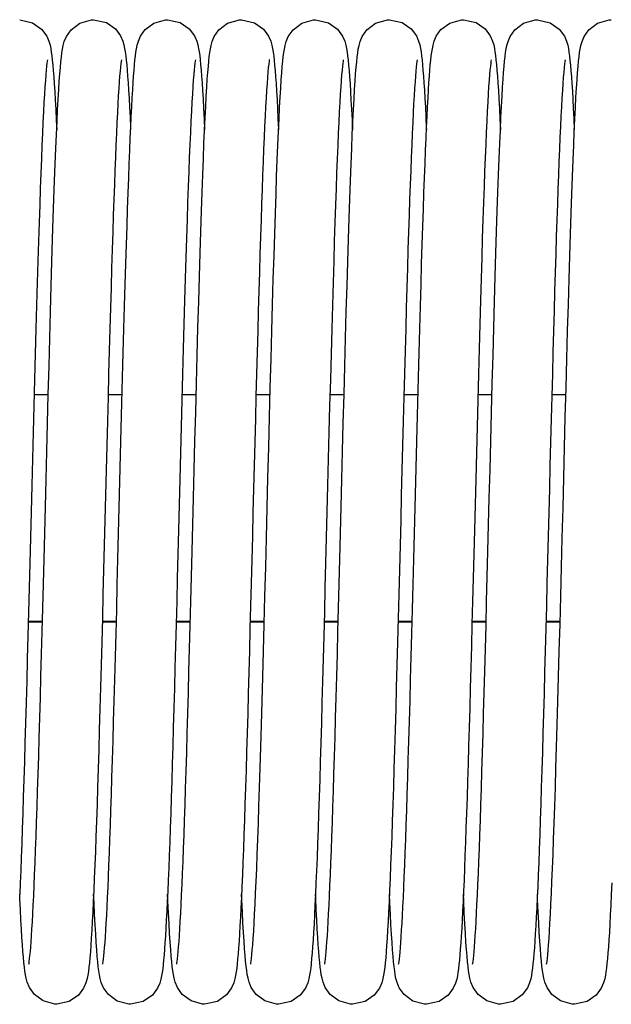
# Model space of a CAD drawing. Units: millimetres. Extents: x 6245 to 234653, y -21811 to 12609.
# Drawn here: x 22647 to 22711, y -7850 to -7743 of the extents above; entities that cross this region are included whole.
import ezdxf

# ---------------------------------------------------------------- set-up
doc = ezdxf.new("R2010")
doc.units = ezdxf.units.MM
doc.header["$LTSCALE"] = 46.255
doc.layers.get('0').update_dxf_attribs({"linetype": 'CONTINUOUS'})

msp = doc.modelspace()

# ---------------------------------------------------------------- linework, layer by layer
at = {"color": 7, "linetype": 'Continuous'}
for p, q in [((22650.344, -7783.689), (22648.818, -7783.689)), ((22658.344, -7783.689), (22656.817, -7783.689)), ((22666.344, -7783.689), (22664.818, -7783.689)), ((22674.344, -7783.689), (22672.817, -7783.689)), ((22682.344, -7783.689), (22680.818, -7783.689)), ((22690.344, -7783.689), (22688.817, -7783.689)), ((22698.344, -7783.689), (22696.818, -7783.689)), ((22706.344, -7783.689), (22704.817, -7783.689)), ((22649.71, -7808.298), (22648.184, -7808.298)), ((22657.71, -7808.298), (22656.184, -7808.298)), ((22665.71, -7808.298), (22664.184, -7808.298)), ((22673.711, -7808.298), (22672.184, -7808.298)), ((22681.71, -7808.298), (22680.184, -7808.298)), ((22689.71, -7808.298), (22688.184, -7808.298)), ((22697.71, -7808.298), (22696.184, -7808.298)), ((22705.711, -7808.298), (22704.184, -7808.298))]:
    msp.add_line(p, q, dxfattribs=at)
at = {"color": 9, "linetype": 'Continuous'}
for p, q in [((22649.712, -7808.233), (22648.186, -7808.233)), ((22657.712, -7808.233), (22656.186, -7808.233)), ((22665.712, -7808.233), (22664.186, -7808.233)), ((22673.712, -7808.233), (22672.186, -7808.233)), ((22681.712, -7808.233), (22680.186, -7808.233)), ((22689.712, -7808.233), (22688.186, -7808.233)), ((22697.712, -7808.233), (22696.186, -7808.233)), ((22705.712, -7808.233), (22704.186, -7808.233))]:
    msp.add_line(p, q, dxfattribs=at)
at = {"color": 7, "linetype": 'Continuous'}
for points in [[(22647.254, -7743.129), (22648.644, -7743.452), (22649.625, -7744.148), (22650.176, -7744.896), (22650.415, -7745.456), (22650.534, -7745.876), (22650.612, -7746.25), (22650.674, -7746.632), (22650.73, -7747.049), (22650.783, -7747.518), (22650.835, -7748.044), (22650.886, -7748.638), (22650.937, -7749.306)], [(22648.247, -7845.303), (22648.266, -7845.194), (22648.294, -7844.996), (22648.328, -7844.716), (22648.366, -7844.359), (22648.406, -7843.931), (22648.447, -7843.431), (22648.49, -7842.86), (22648.534, -7842.218), (22648.579, -7841.502), (22648.625, -7840.711), (22648.672, -7839.845), (22648.719, -7838.901), (22648.768, -7837.878), (22648.817, -7836.774), (22648.868, -7835.587), (22648.919, -7834.314), (22648.971, -7832.952), (22649.024, -7831.5), (22649.079, -7829.954), (22649.134, -7828.313), (22649.191, -7826.573), (22649.249, -7824.735), (22649.308, -7822.798), (22649.368, -7820.767), (22649.429, -7818.643), (22649.491, -7816.431), (22649.555, -7814.136), (22649.619, -7811.761), (22649.684, -7809.309), (22649.75, -7806.777), (22649.818, -7804.162), (22649.887, -7801.464), (22649.958, -7798.683), (22650.031, -7795.818), (22650.106, -7792.871), (22650.184, -7789.848), (22650.263, -7786.768), (22650.344, -7783.672), (22650.426, -7780.6), (22650.507, -7777.591), (22650.588, -7774.683), (22650.668, -7771.909), (22650.745, -7769.298), (22650.82, -7766.864), (22650.893, -7764.6), (22650.964, -7762.497), (22651.033, -7760.546), (22651.101, -7758.738), (22651.167, -7757.067), (22651.232, -7755.533), (22651.296, -7754.131), (22651.358, -7752.859), (22651.419, -7751.714), (22651.479, -7750.689), (22651.538, -7749.779), (22651.595, -7748.98), (22651.652, -7748.284), (22651.708, -7747.684), (22651.763, -7747.169), (22651.821, -7746.722), (22651.883, -7746.321), (22651.961, -7745.933), (22652.079, -7745.498), (22652.306, -7744.946), (22652.823, -7744.211), (22653.762, -7743.502), (22655.034, -7743.137), (22655.254, -7743.129)], [(22655.254, -7743.129), (22656.63, -7743.445), (22657.611, -7744.135), (22658.167, -7744.881), (22658.41, -7745.442), (22658.531, -7745.863), (22658.609, -7746.236), (22658.672, -7746.615), (22658.728, -7747.028), (22658.78, -7747.49), (22658.831, -7748.007), (22658.881, -7748.587), (22658.932, -7749.236)], [(22659.577, -7749.227), (22659.626, -7748.588), (22659.676, -7748.016), (22659.726, -7747.508), (22659.777, -7747.054), (22659.832, -7746.645), (22659.894, -7746.264), (22659.973, -7745.879), (22660.093, -7745.457), (22660.317, -7744.925), (22660.83, -7744.204), (22661.769, -7743.499), (22663.043, -7743.136), (22663.254, -7743.129)], [(22663.254, -7743.129), (22664.624, -7743.442), (22665.604, -7744.128), (22666.163, -7744.873), (22666.408, -7745.435), (22666.529, -7745.856), (22666.607, -7746.227), (22666.67, -7746.604), (22666.726, -7747.015), (22666.779, -7747.474), (22666.83, -7747.991), (22666.88, -7748.573), (22666.931, -7749.229)], [(22667.607, -7748.824), (22667.662, -7748.171), (22667.715, -7747.607), (22667.769, -7747.119), (22667.825, -7746.689), (22667.887, -7746.299), (22667.966, -7745.91), (22668.084, -7745.482), (22668.306, -7744.946), (22668.814, -7744.221), (22669.752, -7743.507), (22671.032, -7743.137), (22671.254, -7743.129)], [(22671.254, -7743.129), (22672.649, -7743.454), (22673.629, -7744.153), (22674.178, -7744.901), (22674.416, -7745.461), (22674.535, -7745.881), (22674.613, -7746.256), (22674.675, -7746.639), (22674.731, -7747.059), (22674.784, -7747.528), (22674.836, -7748.055), (22674.886, -7748.647), (22674.937, -7749.309)], [(22675.604, -7748.871), (22675.659, -7748.203), (22675.713, -7747.627), (22675.768, -7747.13), (22675.824, -7746.695), (22675.887, -7746.302), (22675.965, -7745.915), (22676.084, -7745.483), (22676.31, -7744.938), (22676.824, -7744.21), (22677.763, -7743.501), (22679.037, -7743.137), (22679.254, -7743.129)], [(22679.254, -7743.129), (22680.644, -7743.452), (22681.625, -7744.148), (22682.176, -7744.896), (22682.415, -7745.456), (22682.534, -7745.876), (22682.612, -7746.25), (22682.674, -7746.632), (22682.73, -7747.049), (22682.783, -7747.518), (22682.835, -7748.044), (22682.886, -7748.638), (22682.937, -7749.306)], [(22680.247, -7845.303), (22680.266, -7845.194), (22680.294, -7844.996), (22680.328, -7844.716), (22680.366, -7844.359), (22680.406, -7843.931), (22680.447, -7843.431), (22680.49, -7842.86), (22680.534, -7842.218), (22680.579, -7841.502), (22680.625, -7840.711), (22680.672, -7839.845), (22680.719, -7838.901), (22680.768, -7837.878), (22680.817, -7836.774), (22680.868, -7835.587), (22680.919, -7834.314), (22680.971, -7832.952), (22681.024, -7831.5), (22681.079, -7829.954), (22681.134, -7828.313), (22681.191, -7826.573), (22681.249, -7824.735), (22681.308, -7822.798), (22681.368, -7820.767), (22681.429, -7818.643), (22681.491, -7816.431), (22681.555, -7814.136), (22681.619, -7811.761), (22681.684, -7809.309), (22681.75, -7806.777), (22681.818, -7804.162), (22681.887, -7801.464), (22681.958, -7798.683), (22682.031, -7795.818), (22682.106, -7792.871), (22682.184, -7789.848), (22682.263, -7786.768), (22682.344, -7783.672), (22682.426, -7780.6), (22682.507, -7777.591), (22682.588, -7774.683), (22682.668, -7771.909), (22682.745, -7769.298), (22682.82, -7766.864), (22682.893, -7764.6), (22682.964, -7762.497), (22683.033, -7760.546), (22683.101, -7758.738), (22683.167, -7757.067), (22683.232, -7755.533), (22683.296, -7754.131), (22683.358, -7752.859), (22683.419, -7751.714), (22683.479, -7750.689), (22683.538, -7749.779), (22683.595, -7748.98), (22683.652, -7748.284), (22683.708, -7747.684), (22683.763, -7747.169), (22683.821, -7746.722), (22683.883, -7746.321), (22683.961, -7745.933), (22684.079, -7745.498), (22684.306, -7744.946), (22684.823, -7744.211), (22685.762, -7743.502), (22687.034, -7743.137), (22687.254, -7743.129)], [(22687.254, -7743.129), (22688.63, -7743.445), (22689.611, -7744.135), (22690.167, -7744.881), (22690.41, -7745.442), (22690.531, -7745.863), (22690.609, -7746.236), (22690.672, -7746.615), (22690.728, -7747.028), (22690.78, -7747.49), (22690.831, -7748.007), (22690.881, -7748.587), (22690.932, -7749.236)], [(22691.577, -7749.227), (22691.626, -7748.588), (22691.676, -7748.016), (22691.726, -7747.508), (22691.777, -7747.054), (22691.832, -7746.645), (22691.894, -7746.264), (22691.973, -7745.879), (22692.093, -7745.457), (22692.317, -7744.925), (22692.83, -7744.204), (22693.769, -7743.499), (22695.043, -7743.136), (22695.254, -7743.129)], [(22695.254, -7743.129), (22696.624, -7743.442), (22697.604, -7744.128), (22698.163, -7744.873), (22698.408, -7745.435), (22698.529, -7745.856), (22698.607, -7746.227), (22698.67, -7746.604), (22698.726, -7747.015), (22698.779, -7747.474), (22698.83, -7747.991), (22698.88, -7748.573), (22698.931, -7749.229)], [(22699.607, -7748.824), (22699.662, -7748.171), (22699.715, -7747.607), (22699.769, -7747.119), (22699.825, -7746.689), (22699.887, -7746.299), (22699.966, -7745.91), (22700.084, -7745.482), (22700.306, -7744.946), (22700.814, -7744.221), (22701.752, -7743.507), (22703.032, -7743.137), (22703.254, -7743.129)], [(22703.254, -7743.129), (22704.649, -7743.454), (22705.629, -7744.153), (22706.178, -7744.901), (22706.416, -7745.461), (22706.535, -7745.881), (22706.613, -7746.256), (22706.675, -7746.639), (22706.731, -7747.059), (22706.784, -7747.528), (22706.836, -7748.055), (22706.886, -7748.647), (22706.937, -7749.309)], [(22707.604, -7748.871), (22707.659, -7748.203), (22707.713, -7747.627), (22707.768, -7747.13), (22707.824, -7746.695), (22707.887, -7746.302), (22707.965, -7745.915), (22708.084, -7745.483), (22708.31, -7744.938), (22708.824, -7744.21), (22709.763, -7743.501), (22711.037, -7743.137), (22711.254, -7743.129)], [(22650.259, -7747.463), (22650.258, -7747.473), (22650.235, -7747.608), (22650.203, -7747.844), (22650.165, -7748.172), (22650.123, -7748.591), (22650.079, -7749.1), (22650.032, -7749.703), (22649.983, -7750.4), (22649.932, -7751.196), (22649.88, -7752.094), (22649.826, -7753.096), (22649.771, -7754.204), (22649.715, -7755.42), (22649.658, -7756.744), (22649.599, -7758.178), (22649.54, -7759.722), (22649.479, -7761.379), (22649.417, -7763.155), (22649.353, -7765.055), (22649.288, -7767.087), (22649.221, -7769.255), (22649.152, -7771.568), (22649.081, -7774.02), (22649.009, -7776.599), (22648.935, -7779.284), (22648.861, -7782.055), (22648.786, -7784.888), (22648.711, -7787.759), (22648.637, -7790.642), (22648.564, -7793.513), (22648.491, -7796.353), (22648.42, -7799.153), (22648.35, -7801.904), (22648.28, -7804.597), (22648.212, -7807.226), (22648.145, -7809.784), (22648.079, -7812.265), (22648.014, -7814.664), (22647.95, -7816.977), (22647.887, -7819.202), (22647.826, -7821.338), (22647.765, -7823.384), (22647.705, -7825.339), (22647.646, -7827.203), (22647.587, -7828.977), (22647.53, -7830.661), (22647.473, -7832.254), (22647.417, -7833.759), (22647.361, -7835.176), (22647.307, -7836.503), (22647.253, -7837.744)], [(22658.26, -7747.46), (22658.256, -7747.481), (22658.231, -7747.635), (22658.197, -7747.894), (22658.157, -7748.249), (22658.114, -7748.693), (22658.068, -7749.226), (22658.021, -7749.846), (22657.973, -7750.554), (22657.923, -7751.351), (22657.872, -7752.238), (22657.82, -7753.215), (22657.768, -7754.282), (22657.714, -7755.439), (22657.66, -7756.687), (22657.605, -7758.024), (22657.55, -7759.452), (22657.494, -7760.971), (22657.437, -7762.583), (22657.379, -7764.289), (22657.32, -7766.092), (22657.26, -7767.992), (22657.199, -7769.99), (22657.137, -7772.088), (22657.074, -7774.286), (22657.009, -7776.581), (22656.944, -7778.964), (22656.877, -7781.427), (22656.81, -7783.96), (22656.743, -7786.551), (22656.674, -7789.189), (22656.606, -7791.862), (22656.537, -7794.556), (22656.468, -7797.259), (22656.399, -7799.958), (22656.331, -7802.64), (22656.262, -7805.291), (22656.195, -7807.9), (22656.127, -7810.454), (22656.061, -7812.942), (22655.995, -7815.355), (22655.93, -7817.686), (22655.866, -7819.933), (22655.803, -7822.093), (22655.741, -7824.161), (22655.68, -7826.138), (22655.619, -7828.02), (22655.559, -7829.807), (22655.5, -7831.499), (22655.442, -7833.094), (22655.385, -7834.594), (22655.328, -7835.999), (22655.272, -7837.308), (22655.217, -7838.524), (22655.162, -7839.648), (22655.108, -7840.682), (22655.055, -7841.627), (22655.002, -7842.487), (22654.95, -7843.265), (22654.898, -7843.963)], [(22666.259, -7747.464), (22666.258, -7747.471), (22666.236, -7747.602), (22666.204, -7747.834), (22666.167, -7748.158), (22666.125, -7748.572), (22666.081, -7749.075), (22666.034, -7749.671), (22665.985, -7750.361), (22665.935, -7751.148), (22665.883, -7752.035), (22665.83, -7753.025), (22665.776, -7754.119), (22665.72, -7755.318), (22665.663, -7756.623), (22665.605, -7758.034), (22665.546, -7759.55), (22665.486, -7761.173), (22665.425, -7762.909), (22665.363, -7764.763), (22665.299, -7766.744), (22665.233, -7768.858), (22665.165, -7771.114), (22665.096, -7773.516), (22665.024, -7776.056), (22664.951, -7778.713), (22664.877, -7781.461), (22664.802, -7784.273), (22664.728, -7787.123), (22664.654, -7789.978), (22664.582, -7792.811), (22664.511, -7795.592), (22664.441, -7798.311), (22664.374, -7800.965), (22664.307, -7803.551), (22664.242, -7806.068), (22664.179, -7808.514), (22664.116, -7810.888), (22664.054, -7813.192), (22663.993, -7815.426), (22663.933, -7817.589), (22663.874, -7819.678), (22663.815, -7821.692), (22663.757, -7823.628), (22663.7, -7825.485), (22663.644, -7827.261), (22663.588, -7828.956), (22663.533, -7830.568), (22663.479, -7832.097), (22663.425, -7833.544), (22663.372, -7834.909), (22663.32, -7836.192), (22663.268, -7837.394), (22663.217, -7838.517), (22663.167, -7839.562), (22663.117, -7840.53), (22663.067, -7841.423), (22663.018, -7842.243), (22662.969, -7842.992), (22662.921, -7843.672), (22662.872, -7844.287), (22662.823, -7844.841), (22662.773, -7845.339), (22662.721, -7845.784), (22662.666, -7846.183), (22662.604, -7846.551), (22662.526, -7846.915), (22662.405, -7847.33), (22662.162, -7847.886), (22661.605, -7848.629), (22660.625, -7849.315), (22659.254, -7849.629)], [(22674.26, -7747.459), (22674.256, -7747.484), (22674.229, -7747.648), (22674.193, -7747.927), (22674.151, -7748.311), (22674.105, -7748.794), (22674.057, -7749.372), (22674.008, -7750.038), (22673.957, -7750.791), (22673.906, -7751.631), (22673.855, -7752.557), (22673.802, -7753.57), (22673.75, -7754.668), (22673.696, -7755.854), (22673.642, -7757.127), (22673.587, -7758.487), (22673.532, -7759.934), (22673.476, -7761.468), (22673.419, -7763.09), (22673.362, -7764.799), (22673.304, -7766.593), (22673.245, -7768.473), (22673.186, -7770.438), (22673.125, -7772.486), (22673.064, -7774.615), (22673.002, -7776.824), (22672.94, -7779.106), (22672.877, -7781.455), (22672.813, -7783.863), (22672.749, -7786.319), (22672.684, -7788.815), (22672.619, -7791.342), (22672.554, -7793.888), (22672.489, -7796.443), (22672.424, -7798.997), (22672.359, -7801.54), (22672.294, -7804.061), (22672.23, -7806.549), (22672.166, -7808.996), (22672.102, -7811.392), (22672.04, -7813.728), (22671.977, -7815.997), (22671.916, -7818.193), (22671.855, -7820.313), (22671.796, -7822.354), (22671.736, -7824.313), (22671.678, -7826.189), (22671.62, -7827.979), (22671.563, -7829.684), (22671.507, -7831.302), (22671.452, -7832.832), (22671.397, -7834.275), (22671.343, -7835.632), (22671.29, -7836.903), (22671.237, -7838.089), (22671.185, -7839.192), (22671.133, -7840.213), (22671.082, -7841.154), (22671.032, -7842.017), (22670.982, -7842.804), (22670.932, -7843.518)], [(22682.259, -7747.463), (22682.258, -7747.473), (22682.235, -7747.608), (22682.203, -7747.844), (22682.165, -7748.172), (22682.123, -7748.591), (22682.079, -7749.1), (22682.032, -7749.703), (22681.983, -7750.4), (22681.932, -7751.196), (22681.88, -7752.094), (22681.826, -7753.096), (22681.771, -7754.204), (22681.715, -7755.42), (22681.658, -7756.744), (22681.599, -7758.178), (22681.54, -7759.722), (22681.479, -7761.379), (22681.417, -7763.155), (22681.353, -7765.055), (22681.288, -7767.087), (22681.221, -7769.255), (22681.152, -7771.568), (22681.081, -7774.02), (22681.009, -7776.599), (22680.935, -7779.284), (22680.861, -7782.055), (22680.786, -7784.888), (22680.711, -7787.759), (22680.637, -7790.642), (22680.564, -7793.513), (22680.491, -7796.353), (22680.42, -7799.153), (22680.35, -7801.904), (22680.28, -7804.597), (22680.212, -7807.226), (22680.145, -7809.784), (22680.079, -7812.265), (22680.014, -7814.664), (22679.95, -7816.977), (22679.887, -7819.202), (22679.826, -7821.338), (22679.765, -7823.384), (22679.705, -7825.339), (22679.646, -7827.203), (22679.587, -7828.977), (22679.53, -7830.661), (22679.473, -7832.254), (22679.417, -7833.759), (22679.361, -7835.176), (22679.307, -7836.503), (22679.253, -7837.744), (22679.199, -7838.897), (22679.146, -7839.964), (22679.094, -7840.947), (22679.042, -7841.847), (22678.991, -7842.668), (22678.94, -7843.411)], [(22690.26, -7747.46), (22690.256, -7747.481), (22690.231, -7747.635), (22690.197, -7747.894), (22690.157, -7748.249), (22690.114, -7748.693), (22690.068, -7749.226), (22690.021, -7749.846), (22689.973, -7750.554), (22689.923, -7751.351), (22689.872, -7752.238), (22689.82, -7753.215), (22689.768, -7754.282), (22689.714, -7755.439), (22689.66, -7756.687), (22689.605, -7758.024), (22689.55, -7759.452), (22689.494, -7760.971), (22689.437, -7762.583), (22689.379, -7764.289), (22689.32, -7766.092), (22689.26, -7767.992), (22689.199, -7769.99), (22689.137, -7772.088), (22689.074, -7774.286), (22689.009, -7776.581), (22688.944, -7778.964), (22688.877, -7781.427), (22688.81, -7783.96), (22688.743, -7786.551), (22688.674, -7789.189), (22688.606, -7791.862), (22688.537, -7794.556), (22688.468, -7797.259), (22688.399, -7799.958), (22688.331, -7802.64), (22688.262, -7805.291), (22688.195, -7807.9), (22688.127, -7810.454), (22688.061, -7812.942), (22687.995, -7815.355), (22687.93, -7817.686), (22687.866, -7819.933), (22687.803, -7822.093), (22687.741, -7824.161), (22687.68, -7826.138), (22687.619, -7828.02), (22687.559, -7829.807), (22687.5, -7831.499), (22687.442, -7833.094), (22687.385, -7834.594), (22687.328, -7835.999), (22687.272, -7837.308), (22687.217, -7838.524), (22687.162, -7839.648), (22687.108, -7840.682), (22687.055, -7841.627), (22687.002, -7842.487), (22686.95, -7843.265), (22686.898, -7843.963)], [(22698.259, -7747.464), (22698.258, -7747.471), (22698.236, -7747.602), (22698.204, -7747.834), (22698.167, -7748.158), (22698.125, -7748.572), (22698.081, -7749.075), (22698.034, -7749.671), (22697.985, -7750.361), (22697.935, -7751.148), (22697.883, -7752.035), (22697.83, -7753.025), (22697.776, -7754.119), (22697.72, -7755.318), (22697.663, -7756.623), (22697.605, -7758.034), (22697.546, -7759.55), (22697.486, -7761.173), (22697.425, -7762.909), (22697.363, -7764.763), (22697.299, -7766.744), (22697.233, -7768.858), (22697.165, -7771.114), (22697.096, -7773.516), (22697.024, -7776.056), (22696.951, -7778.713), (22696.877, -7781.461), (22696.802, -7784.273), (22696.728, -7787.123), (22696.654, -7789.978), (22696.582, -7792.811), (22696.511, -7795.592), (22696.441, -7798.311), (22696.374, -7800.965), (22696.307, -7803.551), (22696.242, -7806.068), (22696.179, -7808.514), (22696.116, -7810.888), (22696.054, -7813.192), (22695.993, -7815.426), (22695.933, -7817.589), (22695.874, -7819.678), (22695.815, -7821.692), (22695.757, -7823.628), (22695.7, -7825.485), (22695.644, -7827.261), (22695.588, -7828.956), (22695.533, -7830.568), (22695.479, -7832.097), (22695.425, -7833.544), (22695.372, -7834.909), (22695.32, -7836.192), (22695.268, -7837.394), (22695.217, -7838.517), (22695.167, -7839.562), (22695.117, -7840.53), (22695.067, -7841.423), (22695.018, -7842.243), (22694.969, -7842.992), (22694.921, -7843.672), (22694.872, -7844.287), (22694.823, -7844.841), (22694.773, -7845.339), (22694.721, -7845.784), (22694.666, -7846.183), (22694.604, -7846.551), (22694.526, -7846.915), (22694.405, -7847.33), (22694.162, -7847.886), (22693.605, -7848.629), (22692.625, -7849.315), (22691.254, -7849.629)], [(22706.26, -7747.459), (22706.256, -7747.484), (22706.229, -7747.648), (22706.193, -7747.927), (22706.151, -7748.311), (22706.105, -7748.794), (22706.057, -7749.372), (22706.008, -7750.038), (22705.957, -7750.791), (22705.906, -7751.631), (22705.855, -7752.557), (22705.802, -7753.57), (22705.75, -7754.668), (22705.696, -7755.854), (22705.642, -7757.127), (22705.587, -7758.487), (22705.532, -7759.934), (22705.476, -7761.468), (22705.419, -7763.09), (22705.362, -7764.799), (22705.304, -7766.593), (22705.245, -7768.473), (22705.186, -7770.438), (22705.125, -7772.486), (22705.064, -7774.615), (22705.002, -7776.824), (22704.94, -7779.106), (22704.877, -7781.455), (22704.813, -7783.863), (22704.749, -7786.319), (22704.684, -7788.815), (22704.619, -7791.342), (22704.554, -7793.888), (22704.489, -7796.443), (22704.424, -7798.997), (22704.359, -7801.54), (22704.294, -7804.061), (22704.23, -7806.549), (22704.166, -7808.996), (22704.102, -7811.392), (22704.04, -7813.728), (22703.977, -7815.997), (22703.916, -7818.193), (22703.855, -7820.313), (22703.796, -7822.354), (22703.736, -7824.313), (22703.678, -7826.189), (22703.62, -7827.979), (22703.563, -7829.684), (22703.507, -7831.302), (22703.452, -7832.832), (22703.397, -7834.275), (22703.343, -7835.632), (22703.29, -7836.903), (22703.237, -7838.089), (22703.185, -7839.192), (22703.133, -7840.213), (22703.082, -7841.154), (22703.032, -7842.017), (22702.982, -7842.804), (22702.932, -7843.518)], [(22664.247, -7845.302), (22664.266, -7845.19), (22664.295, -7844.989), (22664.329, -7844.706), (22664.367, -7844.345), (22664.407, -7843.912), (22664.449, -7843.408), (22664.492, -7842.831), (22664.537, -7842.182), (22664.582, -7841.458), (22664.628, -7840.658), (22664.675, -7839.782), (22664.723, -7838.826), (22664.772, -7837.789), (22664.822, -7836.67), (22664.873, -7835.465), (22664.924, -7834.171), (22664.977, -7832.787), (22665.031, -7831.308), (22665.086, -7829.733), (22665.143, -7828.058), (22665.2, -7826.282), (22665.259, -7824.404), (22665.319, -7822.427), (22665.38, -7820.353), (22665.442, -7818.186), (22665.505, -7815.931), (22665.569, -7813.592), (22665.635, -7811.171), (22665.701, -7808.667), (22665.769, -7806.076), (22665.838, -7803.398), (22665.909, -7800.633), (22665.981, -7797.779), (22666.056, -7794.84), (22666.133, -7791.817), (22666.213, -7788.727), (22666.294, -7785.607), (22666.375, -7782.496), (22666.457, -7779.436), (22666.538, -7776.463), (22666.619, -7773.613), (22666.697, -7770.915), (22666.773, -7768.39), (22666.847, -7766.034), (22666.919, -7763.84), (22666.988, -7761.8), (22667.057, -7759.909), (22667.123, -7758.157), (22667.189, -7756.543), (22667.253, -7755.064), (22667.316, -7753.719), (22667.377, -7752.502), (22667.436, -7751.41), (22667.495, -7750.437), (22667.552, -7749.577), (22667.607, -7748.824)], [(22672.247, -7845.302), (22672.267, -7845.183), (22672.298, -7844.966), (22672.335, -7844.657), (22672.376, -7844.256), (22672.42, -7843.765), (22672.467, -7843.181), (22672.515, -7842.503), (22672.565, -7841.728), (22672.617, -7840.855), (22672.67, -7839.879), (22672.724, -7838.801), (22672.78, -7837.618), (22672.837, -7836.328), (22672.894, -7834.931), (22672.953, -7833.421), (22673.014, -7831.796), (22673.075, -7830.05), (22673.139, -7828.182), (22673.203, -7826.186), (22673.27, -7824.061), (22673.338, -7821.803), (22673.407, -7819.411), (22673.479, -7816.883), (22673.552, -7814.22), (22673.628, -7811.424), (22673.705, -7808.506), (22673.784, -7805.48), (22673.864, -7802.364), (22673.946, -7799.176), (22674.028, -7795.937), (22674.112, -7792.668), (22674.196, -7789.391), (22674.28, -7786.136), (22674.364, -7782.933), (22674.447, -7779.812), (22674.529, -7776.801), (22674.61, -7773.925), (22674.689, -7771.204), (22674.765, -7768.657), (22674.839, -7766.281), (22674.911, -7764.07), (22674.981, -7762.015), (22675.049, -7760.108), (22675.116, -7758.341), (22675.182, -7756.711), (22675.246, -7755.216), (22675.309, -7753.853), (22675.371, -7752.619), (22675.431, -7751.509), (22675.49, -7750.518), (22675.547, -7749.641), (22675.604, -7748.871)], [(22696.247, -7845.302), (22696.266, -7845.19), (22696.295, -7844.989), (22696.329, -7844.706), (22696.367, -7844.345), (22696.407, -7843.912), (22696.449, -7843.408), (22696.492, -7842.831), (22696.537, -7842.182), (22696.582, -7841.458), (22696.628, -7840.658), (22696.675, -7839.782), (22696.723, -7838.826), (22696.772, -7837.789), (22696.822, -7836.67), (22696.873, -7835.465), (22696.924, -7834.171), (22696.977, -7832.787), (22697.031, -7831.308), (22697.086, -7829.733), (22697.143, -7828.058), (22697.2, -7826.282), (22697.259, -7824.404), (22697.319, -7822.427), (22697.38, -7820.353), (22697.442, -7818.186), (22697.505, -7815.931), (22697.569, -7813.592), (22697.635, -7811.171), (22697.701, -7808.667), (22697.769, -7806.076), (22697.838, -7803.398), (22697.909, -7800.633), (22697.981, -7797.779), (22698.056, -7794.84), (22698.133, -7791.817), (22698.213, -7788.727), (22698.294, -7785.607), (22698.375, -7782.496), (22698.457, -7779.436), (22698.538, -7776.463), (22698.619, -7773.613), (22698.697, -7770.915), (22698.773, -7768.39), (22698.847, -7766.034), (22698.919, -7763.84), (22698.988, -7761.8), (22699.057, -7759.909), (22699.123, -7758.157), (22699.189, -7756.543), (22699.253, -7755.064), (22699.316, -7753.719), (22699.377, -7752.502), (22699.436, -7751.41), (22699.495, -7750.437), (22699.552, -7749.577), (22699.607, -7748.824)], [(22704.247, -7845.302), (22704.267, -7845.183), (22704.298, -7844.966), (22704.335, -7844.657), (22704.376, -7844.256), (22704.42, -7843.765), (22704.467, -7843.181), (22704.515, -7842.503), (22704.565, -7841.728), (22704.617, -7840.855), (22704.67, -7839.879), (22704.724, -7838.801), (22704.78, -7837.618), (22704.837, -7836.328), (22704.894, -7834.931), (22704.953, -7833.421), (22705.014, -7831.796), (22705.075, -7830.05), (22705.139, -7828.182), (22705.203, -7826.186), (22705.27, -7824.061), (22705.338, -7821.803), (22705.407, -7819.411), (22705.479, -7816.883), (22705.552, -7814.22), (22705.628, -7811.424), (22705.705, -7808.506), (22705.784, -7805.48), (22705.864, -7802.364), (22705.946, -7799.176), (22706.028, -7795.937), (22706.112, -7792.668), (22706.196, -7789.391), (22706.28, -7786.136), (22706.364, -7782.933), (22706.447, -7779.812), (22706.529, -7776.801), (22706.61, -7773.925), (22706.689, -7771.204), (22706.765, -7768.657), (22706.839, -7766.281), (22706.911, -7764.07), (22706.981, -7762.015), (22707.049, -7760.108), (22707.116, -7758.341), (22707.182, -7756.711), (22707.246, -7755.216), (22707.309, -7753.853), (22707.371, -7752.619), (22707.431, -7751.509), (22707.49, -7750.518), (22707.547, -7749.641), (22707.604, -7748.871)], [(22650.937, -7749.306), (22650.988, -7750.055), (22651.041, -7750.891), (22651.094, -7751.821), (22651.149, -7752.851), (22651.205, -7753.987), (22651.254, -7755.052)], [(22656.246, -7845.305), (22656.264, -7845.203), (22656.292, -7845.014), (22656.325, -7844.744), (22656.362, -7844.399), (22656.401, -7843.983), (22656.442, -7843.498), (22656.484, -7842.944), (22656.527, -7842.319), (22656.572, -7841.623), (22656.617, -7840.853), (22656.663, -7840.008), (22656.71, -7839.086), (22656.758, -7838.084), (22656.808, -7837), (22656.858, -7835.831), (22656.909, -7834.577), (22656.961, -7833.233), (22657.014, -7831.798), (22657.068, -7830.27), (22657.123, -7828.647), (22657.18, -7826.927), (22657.237, -7825.109), (22657.296, -7823.19), (22657.356, -7821.169), (22657.418, -7819.044), (22657.481, -7816.816), (22657.545, -7814.483), (22657.611, -7812.049), (22657.678, -7809.522), (22657.747, -7806.912), (22657.816, -7804.23), (22657.887, -7801.488), (22657.958, -7798.698), (22658.03, -7795.876), (22658.102, -7793.034), (22658.175, -7790.188), (22658.248, -7787.358), (22658.321, -7784.564), (22658.393, -7781.825), (22658.465, -7779.159), (22658.535, -7776.583), (22658.604, -7774.113), (22658.672, -7771.761), (22658.738, -7769.537), (22658.802, -7767.439), (22658.865, -7765.464), (22658.926, -7763.607), (22658.986, -7761.864), (22659.045, -7760.231), (22659.102, -7758.704), (22659.159, -7757.279), (22659.214, -7755.954), (22659.268, -7754.727), (22659.322, -7753.594), (22659.374, -7752.552), (22659.426, -7751.598), (22659.477, -7750.728), (22659.527, -7749.939), (22659.577, -7749.227)], [(22658.932, -7749.236), (22658.982, -7749.959), (22659.033, -7750.759), (22659.084, -7751.64), (22659.136, -7752.605), (22659.189, -7753.658), (22659.243, -7754.801), (22659.254, -7755.05)], [(22666.931, -7749.229), (22666.982, -7749.965), (22667.035, -7750.787), (22667.088, -7751.704), (22667.142, -7752.72), (22667.198, -7753.843), (22667.254, -7755.044)], [(22674.937, -7749.309), (22674.988, -7750.047), (22675.039, -7750.865), (22675.091, -7751.765), (22675.144, -7752.752), (22675.197, -7753.827), (22675.252, -7754.995), (22675.254, -7755.047)], [(22682.937, -7749.306), (22682.988, -7750.055), (22683.041, -7750.891), (22683.094, -7751.821), (22683.149, -7752.851), (22683.205, -7753.987), (22683.254, -7755.052)], [(22688.246, -7845.305), (22688.264, -7845.203), (22688.292, -7845.014), (22688.325, -7844.744), (22688.362, -7844.399), (22688.401, -7843.983), (22688.442, -7843.498), (22688.484, -7842.944), (22688.527, -7842.319), (22688.572, -7841.623), (22688.617, -7840.853), (22688.663, -7840.008), (22688.71, -7839.086), (22688.758, -7838.084), (22688.808, -7837), (22688.858, -7835.831), (22688.909, -7834.577), (22688.961, -7833.233), (22689.014, -7831.798), (22689.068, -7830.27), (22689.123, -7828.647), (22689.18, -7826.927), (22689.237, -7825.109), (22689.296, -7823.19), (22689.356, -7821.169), (22689.418, -7819.044), (22689.481, -7816.816), (22689.545, -7814.483), (22689.611, -7812.049), (22689.678, -7809.522), (22689.747, -7806.912), (22689.816, -7804.23), (22689.887, -7801.488), (22689.958, -7798.698), (22690.03, -7795.876), (22690.102, -7793.034), (22690.175, -7790.188), (22690.248, -7787.358), (22690.321, -7784.564), (22690.393, -7781.825), (22690.465, -7779.159), (22690.535, -7776.583), (22690.604, -7774.113), (22690.672, -7771.761), (22690.738, -7769.537), (22690.802, -7767.439), (22690.865, -7765.464), (22690.926, -7763.607), (22690.986, -7761.864), (22691.045, -7760.231), (22691.102, -7758.704), (22691.159, -7757.279), (22691.214, -7755.954), (22691.268, -7754.727), (22691.322, -7753.594), (22691.374, -7752.552), (22691.426, -7751.598), (22691.477, -7750.728), (22691.527, -7749.939), (22691.577, -7749.227)], [(22690.932, -7749.236), (22690.982, -7749.959), (22691.033, -7750.759), (22691.084, -7751.64), (22691.136, -7752.605), (22691.189, -7753.658), (22691.243, -7754.801), (22691.254, -7755.05)], [(22698.931, -7749.229), (22698.982, -7749.965), (22699.035, -7750.787), (22699.088, -7751.704), (22699.142, -7752.72), (22699.198, -7753.843), (22699.254, -7755.044)], [(22706.937, -7749.309), (22706.988, -7750.047), (22707.039, -7750.865), (22707.091, -7751.765), (22707.144, -7752.752), (22707.197, -7753.827), (22707.252, -7754.995), (22707.254, -7755.047)], [(22711.307, -7836.503), (22711.253, -7837.744), (22711.199, -7838.897), (22711.146, -7839.964), (22711.094, -7840.947), (22711.042, -7841.847), (22710.991, -7842.668), (22710.94, -7843.411)], [(22647.605, -7843.906), (22647.552, -7843.19), (22647.499, -7842.386), (22647.445, -7841.492), (22647.39, -7840.505), (22647.334, -7839.42), (22647.278, -7838.238), (22647.254, -7837.709)], [(22655.593, -7843.753), (22655.536, -7842.96), (22655.478, -7842.059), (22655.419, -7841.043), (22655.358, -7839.904), (22655.296, -7838.637), (22655.254, -7837.704)], [(22663.591, -7843.717), (22663.533, -7842.91), (22663.474, -7841.983), (22663.413, -7840.93), (22663.35, -7839.745), (22663.286, -7838.426), (22663.254, -7837.704)], [(22671.584, -7843.634), (22671.526, -7842.812), (22671.467, -7841.877), (22671.407, -7840.821), (22671.345, -7839.637), (22671.281, -7838.32), (22671.254, -7837.704)], [(22679.605, -7843.906), (22679.552, -7843.19), (22679.499, -7842.386), (22679.445, -7841.492), (22679.39, -7840.505), (22679.334, -7839.42), (22679.278, -7838.238), (22679.254, -7837.709)], [(22687.593, -7843.753), (22687.536, -7842.96), (22687.478, -7842.059), (22687.419, -7841.043), (22687.358, -7839.904), (22687.296, -7838.637), (22687.254, -7837.704)], [(22695.591, -7843.717), (22695.533, -7842.91), (22695.474, -7841.983), (22695.413, -7840.93), (22695.35, -7839.745), (22695.286, -7838.426), (22695.254, -7837.704)], [(22703.584, -7843.634), (22703.526, -7842.812), (22703.467, -7841.877), (22703.407, -7840.821), (22703.345, -7839.637), (22703.281, -7838.32), (22703.254, -7837.704)], [(22667.254, -7849.629), (22667.042, -7849.621), (22665.787, -7849.268), (22664.845, -7848.571), (22664.31, -7847.819), (22664.075, -7847.247), (22663.958, -7846.814), (22663.88, -7846.42), (22663.817, -7846.008), (22663.758, -7845.548), (22663.702, -7845.023), (22663.647, -7844.417), (22663.591, -7843.717)], [(22670.932, -7843.518), (22670.882, -7844.163), (22670.832, -7844.742), (22670.781, -7845.26), (22670.729, -7845.721), (22670.673, -7846.132), (22670.611, -7846.509), (22670.534, -7846.881), (22670.415, -7847.301), (22670.175, -7847.863), (22669.622, -7848.613), (22668.641, -7849.308), (22667.254, -7849.629)], [(22675.254, -7849.629), (22675.03, -7849.621), (22673.768, -7849.259), (22672.826, -7848.551), (22672.298, -7847.796), (22672.068, -7847.226), (22671.954, -7846.793), (22671.876, -7846.397), (22671.813, -7845.979), (22671.754, -7845.511), (22671.698, -7844.973), (22671.641, -7844.351), (22671.584, -7843.634)], [(22678.94, -7843.411), (22678.889, -7844.079), (22678.838, -7844.678), (22678.786, -7845.211), (22678.733, -7845.683), (22678.677, -7846.104), (22678.615, -7846.489), (22678.537, -7846.868), (22678.416, -7847.297), (22678.172, -7847.869), (22677.611, -7848.623), (22676.629, -7849.313), (22675.254, -7849.629)], [(22699.254, -7849.629), (22699.042, -7849.621), (22697.787, -7849.268), (22696.845, -7848.571), (22696.31, -7847.819), (22696.075, -7847.247), (22695.958, -7846.814), (22695.88, -7846.42), (22695.817, -7846.008), (22695.758, -7845.548), (22695.702, -7845.023), (22695.647, -7844.417), (22695.591, -7843.717)], [(22702.932, -7843.518), (22702.882, -7844.163), (22702.832, -7844.742), (22702.781, -7845.26), (22702.729, -7845.721), (22702.673, -7846.132), (22702.611, -7846.509), (22702.534, -7846.881), (22702.415, -7847.301), (22702.175, -7847.863), (22701.622, -7848.613), (22700.641, -7849.308), (22699.254, -7849.629)], [(22707.254, -7849.629), (22707.03, -7849.621), (22705.768, -7849.259), (22704.826, -7848.551), (22704.298, -7847.796), (22704.068, -7847.226), (22703.954, -7846.793), (22703.876, -7846.397), (22703.813, -7845.979), (22703.754, -7845.511), (22703.698, -7844.973), (22703.641, -7844.351), (22703.584, -7843.634)], [(22710.94, -7843.411), (22710.889, -7844.079), (22710.838, -7844.678), (22710.786, -7845.211), (22710.733, -7845.683), (22710.677, -7846.104), (22710.615, -7846.489), (22710.537, -7846.868), (22710.416, -7847.297), (22710.172, -7847.869), (22709.611, -7848.623), (22708.629, -7849.313), (22707.254, -7849.629)], [(22651.254, -7849.629), (22651.04, -7849.621), (22649.784, -7849.267), (22648.843, -7848.568), (22648.307, -7847.815), (22648.074, -7847.243), (22647.959, -7846.816), (22647.882, -7846.432), (22647.82, -7846.036), (22647.764, -7845.599), (22647.711, -7845.105), (22647.658, -7844.542), (22647.605, -7843.906)], [(22654.898, -7843.963), (22654.846, -7844.586), (22654.794, -7845.14), (22654.74, -7845.629), (22654.683, -7846.064), (22654.62, -7846.46), (22654.542, -7846.848), (22654.418, -7847.29), (22654.172, -7847.869), (22653.605, -7848.629), (22652.622, -7849.316), (22651.254, -7849.629)], [(22659.254, -7849.629), (22659.048, -7849.622), (22657.797, -7849.274), (22656.856, -7848.582), (22656.316, -7847.831), (22656.079, -7847.258), (22655.961, -7846.825), (22655.883, -7846.434), (22655.819, -7846.025), (22655.761, -7845.569), (22655.705, -7845.048), (22655.649, -7844.446), (22655.593, -7843.753)], [(22683.254, -7849.629), (22683.04, -7849.621), (22681.784, -7849.267), (22680.843, -7848.568), (22680.307, -7847.815), (22680.074, -7847.243), (22679.959, -7846.816), (22679.882, -7846.432), (22679.82, -7846.036), (22679.764, -7845.599), (22679.711, -7845.105), (22679.658, -7844.542), (22679.605, -7843.906)], [(22686.898, -7843.963), (22686.846, -7844.586), (22686.794, -7845.14), (22686.74, -7845.629), (22686.683, -7846.064), (22686.62, -7846.46), (22686.542, -7846.848), (22686.418, -7847.29), (22686.172, -7847.869), (22685.605, -7848.629), (22684.622, -7849.316), (22683.254, -7849.629)], [(22691.254, -7849.629), (22691.048, -7849.622), (22689.797, -7849.274), (22688.856, -7848.582), (22688.316, -7847.831), (22688.079, -7847.258), (22687.961, -7846.825), (22687.883, -7846.434), (22687.819, -7846.025), (22687.761, -7845.569), (22687.705, -7845.048), (22687.649, -7844.446), (22687.593, -7843.753)]]:
    msp.add_lwpolyline(points, dxfattribs=at)

doc.saveas('drawing.dxf')
